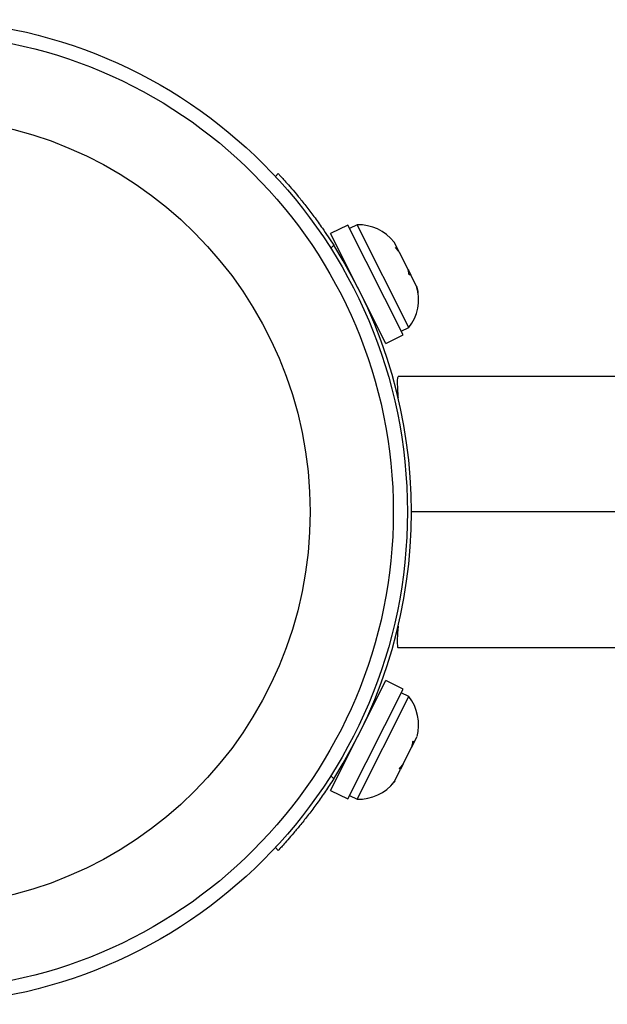
# Model space of a CAD drawing. Units: millimetres. Extents: x -24 to 633, y -24 to 413.
# Drawn here: x 314 to 318, y 165 to 170 of the extents above; entities that cross this region are included whole.
import ezdxf

# ---------------------------------------------------------------- set-up
doc = ezdxf.new("R2010")
doc.units = ezdxf.units.MM
doc.layers.add('CONTOUR', color=7, linetype='Continuous')

msp = doc.modelspace()

# ---------------------------------------------------------------- linework, layer by layer
at = {"layer": 'CONTOUR'}
for p, q in [((315.8803, 169.3625), (315.8968, 169.3778)), ((316.2811, 169.0935), (316.1866, 169.0458)), ((316.5877, 168.4854), (316.2811, 169.0935)), ((316.3328, 169.095), (316.2909, 169.0739)), ((316.6196, 168.5261), (316.3328, 169.095)), ((316.4932, 168.4377), (316.1866, 169.0458)), ((316.2039, 168.981), (316.1871, 168.9654)), ((316.5551, 168.9663), (316.5385, 168.9992)), ((316.5598, 168.9569), (316.5551, 168.9663)), ((316.5674, 168.9419), (316.5598, 168.9569)), ((316.2555, 168.9091), (316.2498, 168.9062)), ((316.5674, 168.9419), (316.5681, 168.9404)), ((316.6154, 168.8466), (316.5681, 168.9404)), ((316.6207, 168.8169), (316.6154, 168.8466)), ((316.6157, 168.8461), (316.6193, 168.8389)), ((316.6193, 168.8389), (316.6313, 168.815)), ((316.6313, 168.815), (316.6207, 168.8169)), ((316.662, 168.7541), (316.6313, 168.815)), ((316.662, 168.7541), (316.6649, 168.7484)), ((316.4185, 168.5716), (316.4243, 168.5745)), ((316.5778, 168.505), (316.6196, 168.5261)), ((316.4932, 168.4377), (316.5877, 168.4854)), ((316.5614, 168.254), (316.5613, 168.254)), ((323.5957, 168.254), (316.5614, 168.254)), ((323.5957, 167.5044), (316.6342, 167.5044)), ((316.5612, 166.7548), (323.5957, 166.7548)), ((316.1866, 165.9629), (316.4932, 166.5711)), ((316.5877, 166.5234), (316.4932, 166.5711)), ((316.2811, 165.9153), (316.5877, 166.5234)), ((316.6196, 166.4827), (316.5778, 166.5038)), ((316.3328, 165.9138), (316.6196, 166.4827)), ((316.4243, 166.4343), (316.4185, 166.4372)), ((316.6436, 166.2182), (316.6483, 166.2275)), ((316.6483, 166.2275), (316.6649, 166.2604)), ((316.588, 166.1078), (316.6353, 166.2017)), ((316.636, 166.2031), (316.6353, 166.2017)), ((316.636, 166.2031), (316.6436, 166.2182)), ((316.2498, 166.1026), (316.2555, 166.0997)), ((316.5413, 166.0153), (316.5721, 166.0762)), ((316.5672, 166.0859), (316.588, 166.1078)), ((316.5721, 166.0762), (316.5672, 166.0859)), ((316.5841, 166.1001), (316.5721, 166.0762)), ((316.5877, 166.1073), (316.5841, 166.1001)), ((316.1871, 166.0434), (316.2039, 166.0278)), ((316.5413, 166.0153), (316.5385, 166.0096)), ((316.1866, 165.9629), (316.2811, 165.9153)), ((316.2909, 165.9349), (316.3328, 165.9138)), ((315.8968, 165.631), (315.8803, 165.6463))]:
    msp.add_line(p, q, dxfattribs=at)
for radius in [2.7259, 2.648, 2.1873]:
    msp.add_circle((313.8858, 167.5044), radius, dxfattribs=at)
for centre, radius, start, end in [((316.3398, 168.8413), 0.2538, 38.4988, 91.5871), ((313.8858, 167.5044), 2.7484, 327.5038, 32.4962), ((316.4199, 168.6825), 0.2538, 321.9284, 15.3353), ((316.4199, 166.3262), 0.2538, 344.9834, 38.0716), ((316.3398, 166.1675), 0.2538, 268.4129, 321.8199)]:
    msp.add_arc(centre, radius, start, end, dxfattribs=at)
for points, knots in [([(315.8968, 169.3778), (315.8977, 169.3768), (315.8996, 169.3748), (315.9145, 169.3587), (315.9376, 169.3331), (315.9686, 169.2978), (316.0062, 169.2533), (316.0486, 169.2009), (316.094, 169.1413), (316.1466, 169.0685), (316.1829, 169.013), (316.2039, 168.981)], [0, 0, 0, 0, 0.107011, 0.214022, 0.321039, 0.428054, 0.534917, 0.641776, 0.748021, 0.85427, 1, 1, 1, 1]), ([(316.5445, 168.9681), (316.5465, 168.968), (316.5505, 168.9676), (316.5535, 168.9667), (316.5551, 168.9663)], [0, 0, 0, 0, 0.498946, 1, 1, 1, 1]), ([(316.5681, 168.9404), (316.5644, 168.9452), (316.557, 168.9548), (316.5486, 168.9637), (316.5445, 168.9681)], [0, 0, 0, 0, 0.498994, 1, 1, 1, 1]), ([(316.6702, 168.7186), (316.6692, 168.7246), (316.667, 168.7366), (316.6637, 168.7482), (316.662, 168.7541)], [0, 0, 0, 0, 0.498946, 1, 1, 1, 1]), ([(316.6649, 168.7484), (316.6661, 168.7435), (316.6685, 168.7338), (316.6696, 168.7237), (316.6702, 168.7186)], [0, 0, 0, 0, 0.498994, 1, 1, 1, 1]), ([(316.5614, 168.2523), (316.5598, 168.2517), (316.5559, 168.2503), (316.5549, 168.2231), (316.5568, 168.1835), (316.5594, 168.1495), (316.5603, 168.1375)], [0, 0, 0, 0, 0.231307, 0.527804, 0.832113, 1, 1, 1, 1]), ([(316.5603, 166.8714), (316.5584, 166.8465), (316.555, 166.8001), (316.5557, 166.7656), (316.5577, 166.7509), (316.5611, 166.755), (316.5611, 166.755)], [0, 0, 0, 0, 0.361579, 0.673514, 0.994719, 1, 1, 1, 1]), ([(316.6353, 166.2017), (316.637, 166.2075), (316.6403, 166.2191), (316.6424, 166.2311), (316.6435, 166.2371)], [0, 0, 0, 0, 0.498994, 1, 1, 1, 1]), ([(316.6435, 166.2371), (316.6446, 166.2354), (316.6467, 166.2319), (316.6478, 166.229), (316.6483, 166.2275)], [0, 0, 0, 0, 0.498946, 1, 1, 1, 1]), ([(316.2039, 166.0278), (316.1886, 166.0043), (316.158, 165.9573), (316.1107, 165.8903), (316.0644, 165.8284), (316.0207, 165.7731), (315.9815, 165.726), (315.9481, 165.6874), (315.9223, 165.6586), (315.9015, 165.636), (315.8985, 165.6328), (315.8968, 165.631)], [0, 0, 0, 0, 0.1069053, 0.2137988, 0.3207584, 0.4277171, 0.5337541, 0.6397943, 0.7462197, 0.8526464, 1, 1, 1, 1]), ([(316.5177, 165.9876), (316.5219, 165.992), (316.5302, 166.0009), (316.5376, 166.0105), (316.5413, 166.0153)], [0, 0, 0, 0, 0.498946, 1, 1, 1, 1]), ([(316.5385, 166.0096), (316.5353, 166.0058), (316.5288, 165.9981), (316.5214, 165.9911), (316.5177, 165.9876)], [0, 0, 0, 0, 0.498994, 1, 1, 1, 1])]:
    msp.add_open_spline(points, degree=3, knots=knots, dxfattribs=at)

doc.saveas('drawing.dxf')
